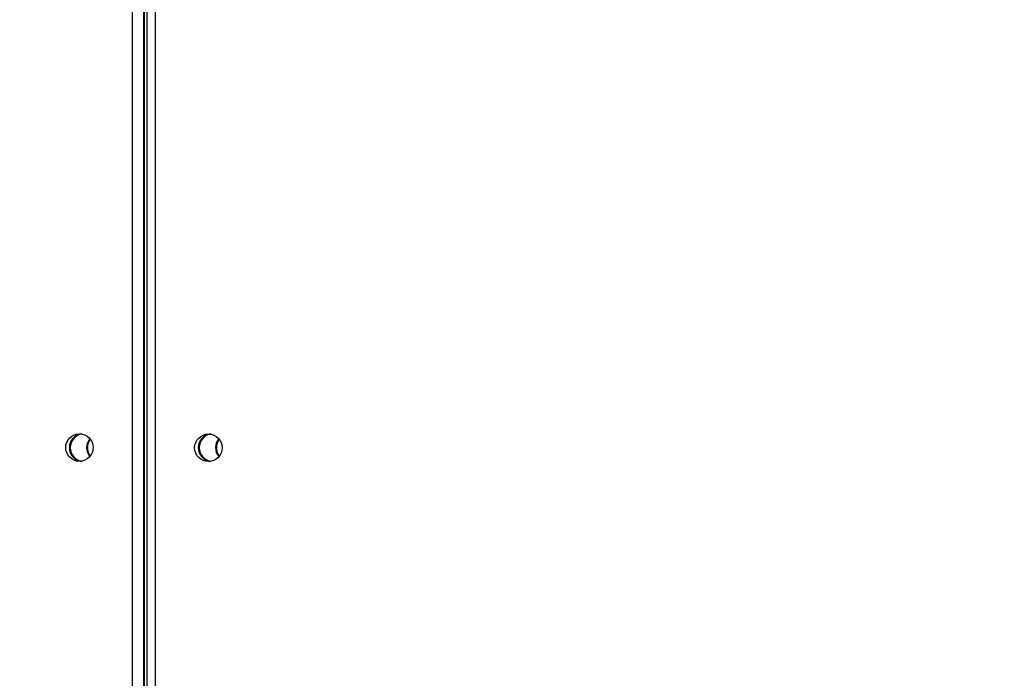
# Model space of a CAD drawing. Units: millimetres. Extents: x -211 to 1151, y -306 to 900.
# Drawn here: x 429 to 459, y 184 to 204 of the extents above; entities that cross this region are included whole.
import ezdxf

# ---------------------------------------------------------------- set-up
doc = ezdxf.new("R2010")
doc.units = ezdxf.units.MM
doc.header["$PDSIZE"] = -1
doc.dimstyles.new('ISO-25', dxfattribs={"dimtxt": 2.5, "dimasz": 2.5, "dimexe": 1.25, "dimexo": 0.625, "dimtad": 1, "dimtxsty": 'Standard', "dimcen": 2.5, "dimadec": 0, "dimazin": 0, "dimtfac": 1, "dimtmove": 0, "dimatfit": 3, "dimfxl": 1, "dimarcsym": 0})

# ---------------------------------------------------------------- blocks, each defined once
blk = doc.blocks.new('*D2')
at = {"color": 0, "lineweight": -2, "transparency": 16777216}
for p, q in [((682.343, 398.827), (90.252, 398.827)), ((90.352, 398.497), (90.352, 139.333)), ((90.352, -155.593), (90.352, 99.028)), ((682.343, -155.923), (90.252, -155.923))]:
    blk.add_line(p, q, dxfattribs=at)
at = {"color": 0, "transparency": 16777216}
for points in [[(90.407, 398.497), (90.297, 398.497), (90.352, 398.827)], [(90.297, -155.593), (90.407, -155.593), (90.352, -155.923)]]:
    blk.add_solid(points, dxfattribs=at)
at = {"layer": 'Defpoints', "color": 0, "transparency": 16777216}
for p in [(682.443, 398.827), (90.352, -155.923), (682.443, -155.923)]:
    blk.add_point(p, dxfattribs=at)
at = {"color": 0, "transparency": 16777216, "insert": (90.352, 119.181), "char_height": 40, "attachment_point": 5}
blk.add_mtext('555', dxfattribs=at)
blk = doc.blocks.new('*D4')
at = {"color": 0, "lineweight": -2, "transparency": 16777216}
for p, q in [((924.403, 567.669), (-180.779, 567.669)), ((-170.779, 534.649), (-170.779, 163.613)), ((-170.779, -272.903), (-170.779, 98.133)), ((665.402, -305.923), (-180.779, -305.923))]:
    blk.add_line(p, q, dxfattribs=at)
at = {"color": 0, "transparency": 16777216}
for points in [[(-165.276, 534.649), (-176.283, 534.649), (-170.779, 567.669)], [(-176.283, -272.903), (-165.276, -272.903), (-170.779, -305.923)]]:
    blk.add_solid(points, dxfattribs=at)
at = {"layer": 'Defpoints', "color": 0, "transparency": 16777216}
for p in [(-170.779, 567.669), (934.403, 567.669), (675.402, -305.923)]:
    blk.add_point(p, dxfattribs=at)
at = {"color": 0, "transparency": 16777216, "insert": (-170.779, 130.873), "char_height": 35, "attachment_point": 5}
blk.add_mtext('874', dxfattribs=at)
blk = doc.blocks.new('WD1505-2Dd')
at = {"color": 7, "linetype": 'Continuous', "lineweight": 25}
for p, q in [((432.172, 175.186), (432.172, 312.586)), ((432.51, 312.586), (432.51, 175.186)), ((432.538, 175.186), (432.538, 312.586)), ((432.541, 175.186), (432.541, 312.586)), ((432.606, 312.586), (432.606, 175.186)), ((432.865, 312.586), (432.865, 175.186))]:
    blk.add_line(p, q, dxfattribs=at)
for centre in [(430.537, 190.839), (434.499, 190.833)]:
    blk.add_circle(centre, 0.422, dxfattribs=at)
for centre, radius, start, end in [((430.653, 190.836), 0.425, 98.0054, 261.9946), ((430.653, 190.836), 0.425, 98.0049, 261.9951), ((430.681, 190.836), 0.426, 99.9258, 260.0742), ((434.614, 190.836), 0.425, 98.019, 261.981), ((434.641, 190.838), 0.424, 99.8267, 180.2406), ((431.185, 190.836), 0.428, 139.8523, 220.1477), ((431.213, 190.836), 0.428, 142.8413, 217.1587), ((435.145, 190.836), 0.428, 139.8101, 220.1899), ((435.174, 190.836), 0.428, 142.8324, 217.1676), ((434.641, 190.835), 0.424, 179.7932, 260.1387)]:
    blk.add_arc(centre, radius, start, end, dxfattribs=at)

msp = doc.modelspace()

# ---------------------------------------------------------------- block references
msp.add_blockref('WD1505-2Dd', (0, 0))

# ---------------------------------------------------------------- dimensions: what is measured, and where the dimension line sits
dim = msp.add_linear_dim(base=(-170.779, 567.669), p1=(675.402, -305.923), p2=(934.403, 567.669), angle=90, dimstyle='ISO-25', override={"dimscale": 100, "dimtxt": 0.35, "dimasz": 0.3302, "dimexe": 0.1, "dimexo": 0.1, "dimgap": 0.1524, "dimtih": 1, "dimtoh": 1, "dimdec": 0, "dimlfac": 1, "dimzin": 1, "dimadec": 2, "dimtzin": 1})
dim.commit()
dim.dimension.update_dxf_attribs({"geometry": '*D4', "text_midpoint": (-170.779, 130.873)})
dim = msp.add_linear_dim(base=(90.352, -155.923), p1=(682.443, 398.827), p2=(682.443, -155.923), angle=90, dimstyle='ISO-25', override={"dimtxt": 40, "dimasz": 0.3302, "dimexe": 0.1, "dimexo": 0.1, "dimgap": 0.1524, "dimtih": 1, "dimtoh": 1, "dimdec": 0, "dimlfac": 1, "dimzin": 1, "dimadec": 2, "dimtzin": 1})
dim.commit()
dim.dimension.update_dxf_attribs({"geometry": '*D2', "text_midpoint": (90.352, 119.181), "dimtype": 160})

doc.saveas('drawing.dxf')
